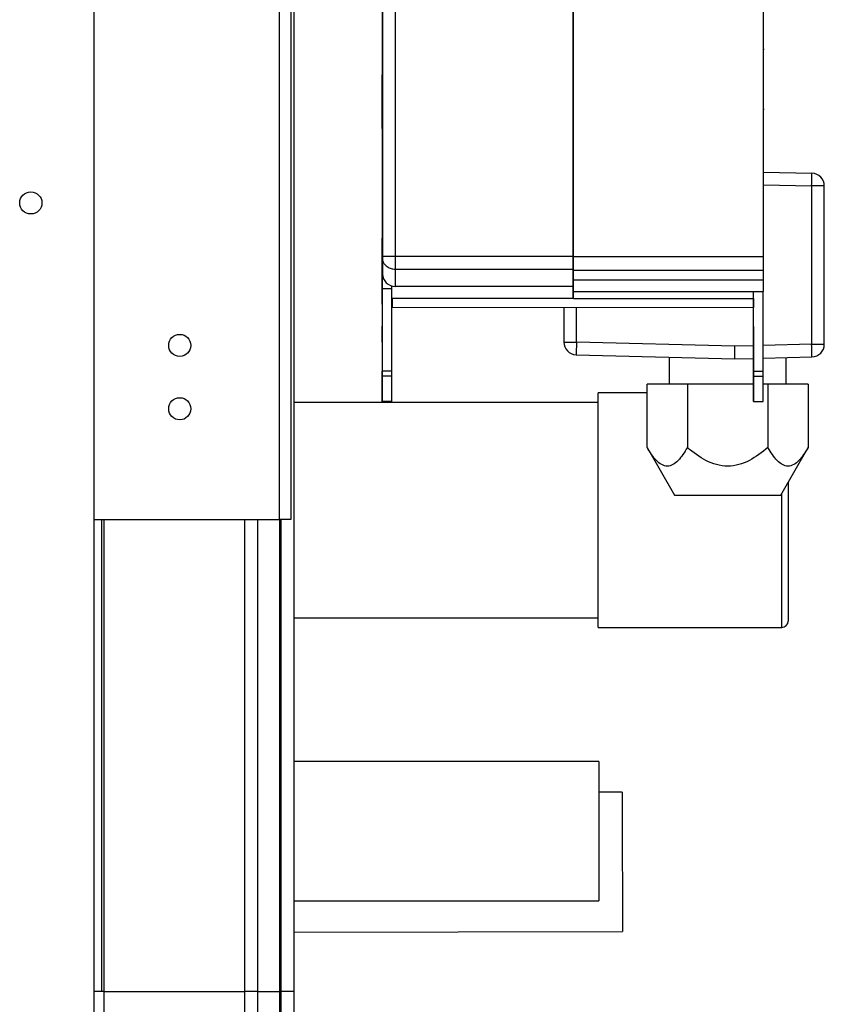
# Model space of a CAD drawing. Units: millimetres. Extents: x 103 to 9848, y 229 to 5404.
# Drawn here: x 1294 to 1421, y 2264 to 2420 of the extents above; entities that cross this region are included whole.
import ezdxf

# ---------------------------------------------------------------- set-up
doc = ezdxf.new("R2010")
doc.units = ezdxf.units.MM

msp = doc.modelspace()

# ---------------------------------------------------------------- linework, layer by layer
at = {"linetype": 'Continuous', "lineweight": 25}
for p, q in [((1305.51, 2248.6), (1305.51, 2832.6)), ((1334.71, 2575.6), (1334.71, 2340.6)), ((1336.51, 2575.6), (1336.51, 2340.6)), ((1337.01, 2534.6), (1337.01, 2266.1)), ((1351.01, 2524.5), (1351.01, 2382.14)), ((1353.01, 2524.68), (1353.01, 2382.14)), ((1381.01, 2524.68), (1381.01, 2382.14)), ((1381.11, 2382.14), (1381.11, 2524.68)), ((1411.11, 2382.14), (1411.11, 2524.68)), ((1411.11, 2417.22), (1411.16, 2417.22)), ((1350.95, 2415.15), (1350.91, 2415.15)), ((1411.2, 2414.8), (1411.11, 2414.8)), ((1411.11, 2405.8), (1411.11, 2405.8)), ((1411.11, 2405.4), (1411.2, 2405.4)), ((1350.94, 2401.42), (1350.94, 2385.02)), ((1411.11, 2395.47), (1418.75, 2395.27)), ((1411.11, 2393.46), (1418.7, 2393.27)), ((1418.7, 2393.27), (1418.7, 2368.3)), ((1420.7, 2393.27), (1418.7, 2393.27)), ((1420.7, 2368.3), (1420.7, 2393.27)), ((1351.01, 2385.02), (1350.94, 2385.02)), ((1351.01, 2382.62), (1350.86, 2382.62)), ((1381.11, 2383.11), (1381.01, 2383.11)), ((1351.01, 2381.02), (1350.94, 2381.02)), ((1353.01, 2382.14), (1351.01, 2382.14)), ((1351.01, 2381.92), (1351.01, 2379.41)), ((1353.01, 2382.14), (1353.01, 2380.09)), ((1381.01, 2382.14), (1353.01, 2382.14)), ((1381.01, 2382.14), (1381.01, 2380.09)), ((1381.11, 2382.14), (1411.11, 2382.14)), ((1381.11, 2379.99), (1381.11, 2382.14)), ((1411.11, 2379.99), (1411.11, 2382.14)), ((1381.01, 2380.09), (1353.01, 2380.09)), ((1353.01, 2380.09), (1353.01, 2377.41)), ((1381.01, 2380.09), (1381.01, 2377.41)), ((1381.11, 2378.43), (1381.11, 2379.99)), ((1381.11, 2379.99), (1411.11, 2379.99)), ((1411.11, 2378.43), (1411.11, 2379.99)), ((1381.11, 2376.61), (1381.11, 2378.43)), ((1381.11, 2378.43), (1411.11, 2378.43)), ((1411.11, 2376.61), (1411.11, 2378.43)), ((1352.44, 2377.02), (1350.94, 2377.02)), ((1352.44, 2377.49), (1352.44, 2377.02)), ((1352.44, 2377.02), (1352.44, 2364.03)), ((1381.01, 2377.41), (1353.01, 2377.41)), ((1381.01, 2377.41), (1381.01, 2375.49)), ((1381.11, 2375.49), (1381.11, 2376.61)), ((1381.11, 2376.61), (1411.11, 2376.61)), ((1409.54, 2364.02), (1409.54, 2376.61)), ((1409.54, 2375.49), (1409.54, 2376.61)), ((1411.04, 2364.02), (1411.04, 2376.61)), ((1381.01, 2375.49), (1352.44, 2375.49)), ((1352.54, 2375.12), (1352.54, 2375.49)), ((1381.11, 2375.49), (1409.54, 2375.49)), ((1352.54, 2374.12), (1409.54, 2374.11)), ((1379.6, 2374.11), (1379.6, 2368.64)), ((1381.6, 2368.64), (1381.6, 2374.11)), ((1379.6, 2368.64), (1381.6, 2368.64)), ((1406.6, 2367.98), (1381.6, 2368.64)), ((1409.54, 2368.61), (1409.54, 2364.02)), ((1409.54, 2368.06), (1406.6, 2367.98)), ((1406.6, 2365.98), (1406.6, 2367.98)), ((1418.7, 2368.3), (1411.04, 2368.1)), ((1418.7, 2368.3), (1420.7, 2368.3)), ((1381.55, 2366.64), (1406.6, 2365.98)), ((1396.2, 2366.26), (1396.2, 2361.98)), ((1406.6, 2365.98), (1409.54, 2366.06)), ((1411.04, 2366.1), (1418.75, 2366.3)), ((1414.7, 2361.98), (1414.7, 2366.2)), ((1352.44, 2364.03), (1350.94, 2364.03)), ((1350.94, 2360.24), (1350.94, 2364.02)), ((1409.54, 2364.02), (1411.04, 2364.02)), ((1352.44, 2363.24), (1350.94, 2363.24)), ((1409.54, 2363.23), (1409.54, 2360.23)), ((1409.54, 2363.23), (1411.04, 2363.23)), ((1399.1, 2361.98), (1392.75, 2361.98)), ((1392.75, 2351.98), (1392.75, 2361.98)), ((1409.54, 2361.98), (1399.1, 2361.98)), ((1399.1, 2361.98), (1399.1, 2351.98)), ((1411.8, 2361.98), (1411.04, 2361.98)), ((1411.8, 2361.98), (1411.8, 2351.98)), ((1418.15, 2361.98), (1411.8, 2361.98)), ((1418.15, 2361.98), (1418.15, 2351.98)), ((1350.89, 2359.24), (1352.44, 2359.24)), ((1352.44, 2359.26), (1350.94, 2359.26)), ((1352.44, 2359.26), (1352.44, 2359.24)), ((1392.75, 2360.6), (1385, 2360.6)), ((1385, 2323.6), (1385, 2360.6)), ((1409.54, 2359.25), (1411.04, 2359.25)), ((1409.54, 2359.23), (1411.04, 2359.23)), ((1411.04, 2359.23), (1411.04, 2359.25)), ((1385, 2359.1), (1337.01, 2359.1)), ((1392.74, 2352), (1397.08, 2344.48)), ((1413.82, 2344.48), (1418.16, 2352)), ((1415, 2346.52), (1415, 2324.6)), ((1414, 2323.6), (1414, 2344.79)), ((1305.51, 2340.6), (1334.71, 2340.6)), ((1306.66, 2340.6), (1306.66, 2266.1)), ((1307.01, 2340.6), (1307.01, 2266.1)), ((1329.26, 2266.1), (1329.26, 2340.6)), ((1331.26, 2340.6), (1331.26, 2266.1)), ((1336.51, 2340.6), (1334.71, 2340.6)), ((1334.76, 2340.6), (1334.76, 2266.1)), ((1335.01, 2266.1), (1335.01, 2340.6)), ((1337.01, 2325.1), (1385, 2325.1)), ((1385, 2323.6), (1414, 2323.6)), ((1385.11, 2302.42), (1337.01, 2302.42)), ((1385.11, 2302.42), (1385.11, 2280.42)), ((1388.81, 2297.6), (1385.11, 2297.6)), ((1337.01, 2280.42), (1385.11, 2280.42)), ((1337.01, 2275.51), (1388.85, 2275.6)), ((1306.66, 2266.1), (1305.51, 2266.1)), ((1307.01, 2266.1), (1306.66, 2266.1)), ((1307.01, 2266.1), (1329.26, 2266.1)), ((1307.01, 2266.1), (1307.01, 2254.1)), ((1331.26, 2266.1), (1329.26, 2266.1)), ((1329.26, 2254.1), (1329.26, 2266.1)), ((1331.26, 2266.1), (1334.76, 2266.1)), ((1331.26, 2266.1), (1331.26, 2254.1)), ((1334.76, 2266.1), (1335.01, 2266.1)), ((1334.76, 2266.1), (1334.76, 2254.1)), ((1337.01, 2266.1), (1335.01, 2266.1)), ((1335.01, 2254.1), (1335.01, 2266.1)), ((1337.01, 2266.1), (1337.01, 2254.1))]:
    msp.add_line(p, q, dxfattribs=at)
at = {"linetype": 'Continuous', "lineweight": 25, "flags": 128}
for points in [[(1350.96, 2503.89), (1350.95, 2437.32), (1350.94, 2385.02)], [(1350.95, 2422.92), (1350.95, 2416.14), (1350.95, 2410.82)], [(1350.95, 2404.82), (1350.94, 2404.31), (1350.94, 2403.92)], [(1350.94, 2403.92), (1350.94, 2402.52), (1350.94, 2401.42)], [(1350.94, 2401.42), (1350.94, 2401.42)], [(1418.7, 2393.27), (1418.71, 2393.66), (1418.72, 2394.03), (1418.73, 2394.38), (1418.74, 2394.68), (1418.74, 2394.93), (1418.75, 2395.11), (1418.75, 2395.23), (1418.75, 2395.27)], [(1350.94, 2374.62), (1350.94, 2374.92), (1350.94, 2375.79), (1350.94, 2377.09), (1350.94, 2378.62), (1350.94, 2380.15), (1350.94, 2381.45), (1350.94, 2382.31), (1350.94, 2382.62), (1350.94, 2382.62)], [(1350.94, 2381.02), (1350.94, 2381.02)], [(1350.94, 2377.02), (1350.94, 2369.74), (1350.94, 2364.03)], [(1352.54, 2375.49), (1352.54, 2374.83), (1352.54, 2374.3), (1352.54, 2374.12)], [(1352.54, 2374.12), (1352.54, 2374.3), (1352.54, 2374.83), (1352.54, 2375.18)], [(1409.54, 2375.49), (1409.54, 2374.82), (1409.54, 2374.29), (1409.54, 2374.11), (1409.54, 2374.29), (1409.54, 2374.82), (1409.54, 2375.11)], [(1409.54, 2368.61), (1409.54, 2369.56), (1409.54, 2370.38), (1409.54, 2370.92), (1409.54, 2371.11), (1409.54, 2370.92), (1409.54, 2370.38), (1409.54, 2369.56), (1409.54, 2368.61)], [(1381.6, 2368.64), (1381.59, 2368.25), (1381.58, 2367.87), (1381.57, 2367.53), (1381.56, 2367.23), (1381.55, 2366.98), (1381.55, 2366.79), (1381.55, 2366.68), (1381.55, 2366.64)], [(1418.75, 2366.3), (1418.75, 2366.34), (1418.75, 2366.45), (1418.74, 2366.64), (1418.74, 2366.89), (1418.73, 2367.19), (1418.72, 2367.54), (1418.71, 2367.91), (1418.7, 2368.3)], [(1352.44, 2364.03), (1352.44, 2363.91), (1352.44, 2363.8), (1352.44, 2363.69), (1352.44, 2363.59), (1352.44, 2363.49), (1352.44, 2363.4), (1352.44, 2363.32), (1352.44, 2363.24)], [(1409.54, 2363.23), (1409.54, 2363.31), (1409.54, 2363.39), (1409.54, 2363.48), (1409.54, 2363.58), (1409.54, 2363.68), (1409.54, 2363.79), (1409.54, 2363.9), (1409.54, 2364.02)], [(1409.54, 2364.02), (1409.54, 2363.9), (1409.54, 2363.79), (1409.54, 2363.68), (1409.54, 2363.58), (1409.54, 2363.48), (1409.54, 2363.39), (1409.54, 2363.31), (1409.54, 2363.23)], [(1411.04, 2363.23), (1411.04, 2363.31), (1411.04, 2363.39), (1411.04, 2363.48), (1411.04, 2363.58), (1411.04, 2363.68), (1411.04, 2363.79), (1411.04, 2363.9), (1411.04, 2364.02)], [(1352.44, 2363.24), (1352.44, 2362.52), (1352.44, 2361.86), (1352.44, 2361.25), (1352.44, 2360.72), (1352.44, 2360.25), (1352.44, 2359.85), (1352.44, 2359.52), (1352.44, 2359.26)], [(1409.54, 2359.25), (1409.54, 2359.51), (1409.54, 2359.84), (1409.54, 2360.24), (1409.54, 2360.71), (1409.54, 2361.24), (1409.54, 2361.85), (1409.54, 2362.51), (1409.54, 2363.23)], [(1409.54, 2363.23), (1409.54, 2362.51), (1409.54, 2361.85), (1409.54, 2361.24), (1409.54, 2360.71), (1409.54, 2360.24), (1409.54, 2359.84), (1409.54, 2359.51), (1409.54, 2359.25)], [(1411.04, 2359.25), (1411.04, 2359.51), (1411.04, 2359.84), (1411.04, 2360.24), (1411.04, 2360.71), (1411.04, 2361.24), (1411.04, 2361.84), (1411.04, 2362.51), (1411.04, 2363.23)], [(1409.54, 2360.23), (1409.54, 2360.01), (1409.54, 2359.81), (1409.54, 2359.62), (1409.54, 2359.46), (1409.54, 2359.34), (1409.54, 2359.26), (1409.54, 2359.23), (1409.54, 2359.25)], [(1409.54, 2359.23), (1409.54, 2359.23), (1409.54, 2359.26), (1409.54, 2359.34), (1409.54, 2359.46), (1409.54, 2359.62), (1409.54, 2359.81), (1409.54, 2360.01), (1409.54, 2360.23)], [(1388.81, 2297.6), (1388.81, 2297.6), (1388.81, 2297.42), (1388.81, 2296.88), (1388.82, 2296.01), (1388.82, 2294.84), (1388.82, 2293.41), (1388.82, 2291.76), (1388.83, 2289.94), (1388.83, 2288.02), (1388.83, 2286.05), (1388.84, 2284.09), (1388.84, 2282.22), (1388.84, 2280.49), (1388.85, 2278.96), (1388.85, 2277.67), (1388.85, 2276.67), (1388.85, 2275.98), (1388.85, 2275.64), (1388.85, 2275.6)]]:
    msp.add_lwpolyline(points, dxfattribs=at)
at = {"linetype": 'Continuous', "lineweight": 25}
for centre in [(1295.51, 2390.6), (1319.01, 2368.1), (1319.01, 2358.1)]:
    msp.add_circle(centre, 1.75, dxfattribs=at)
for centre, radius, start, end in [((1418.7, 2393.27), 2, 0, 88.5), ((1353.01, 2379.41), 2, 180, 270), ((1381.6, 2368.64), 2, 180, 268.5), ((1418.7, 2368.3), 2, 271.5, 0), ((1414, 2324.6), 1, 270, 0)]:
    msp.add_arc(centre, radius, start, end, dxfattribs=at)
for points, knots in [([(1350.95, 2419.42), (1350.95, 2419.38), (1350.95, 2419.31), (1350.95, 2418.76), (1350.95, 2417.9), (1350.95, 2416.74), (1350.95, 2415.32), (1350.95, 2413.7), (1350.95, 2412.06), (1350.95, 2410.96), (1350.95, 2410.47)], [0, 0, 0, 0, 0.1280895, 0.2561874, 0.384277, 0.5123646, 0.6404522, 0.7685378, 0.8966277, 1, 1, 1, 1]), ([(1350.95, 2410.82), (1350.95, 2409.71), (1350.95, 2407.48), (1350.95, 2404.65), (1350.94, 2402.76), (1350.94, 2402.1), (1350.94, 2402.76), (1350.95, 2404.65), (1350.95, 2407.48), (1350.95, 2409.71), (1350.95, 2410.82)], [0, 0, 0, 0, 0.1250001, 0.2500015, 0.3750005, 0.4999979, 0.6249953, 0.7500017, 0.8749982, 1, 1, 1, 1]), ([(1350.95, 2410.82), (1350.95, 2409.7), (1350.95, 2407.48), (1350.95, 2404.67), (1350.94, 2402.73), (1350.94, 2402.47), (1350.94, 2402.35)], [0, 0, 0, 0, 0.253348, 0.5067, 0.760046, 1, 1, 1, 1]), ([(1350.95, 2409.77), (1350.95, 2409.28), (1350.95, 2408.18), (1350.95, 2406.54), (1350.95, 2404.92), (1350.94, 2403.5), (1350.94, 2402.33), (1350.94, 2401.47), (1350.94, 2400.92), (1350.94, 2400.85), (1350.94, 2400.82)], [0, 0, 0, 0, 0.1033723, 0.2314622, 0.3595478, 0.4876354, 0.615723, 0.7438126, 0.8719105, 1, 1, 1, 1]), ([(1350.94, 2381.02), (1350.94, 2381.08), (1350.94, 2381.2), (1350.94, 2382.12), (1350.94, 2383.45), (1350.94, 2384.49), (1350.94, 2385.02)], [0, 0, 0, 0, 0.249997, 0.499985, 0.750011, 1, 1, 1, 1]), ([(1350.94, 2385.02), (1350.94, 2384.49), (1350.94, 2383.45), (1350.94, 2382.12), (1350.94, 2381.2), (1350.94, 2381.08), (1350.94, 2381.02)], [0, 0, 0, 0, 0.249989, 0.500015, 0.750003, 1, 1, 1, 1]), ([(1350.94, 2381.02), (1350.94, 2380.96), (1350.94, 2380.84), (1350.94, 2379.91), (1350.94, 2378.59), (1350.94, 2377.54), (1350.94, 2377.02)], [0, 0, 0, 0, 0.249986, 0.499971, 0.749977, 1, 1, 1, 1]), ([(1351.01, 2382.14), (1351.01, 2382.12), (1351.01, 2382.08), (1351.01, 2382.01), (1351.01, 2381.96), (1351.01, 2381.93), (1351.01, 2381.92)], [0, 0, 0, 0, 0.251749, 0.499999, 0.749595, 1, 1, 1, 1]), ([(1353.01, 2380.09), (1352.88, 2380.09), (1352.74, 2380.09), (1352.61, 2380.12), (1352.6, 2380.12), (1352.47, 2380.15), (1352.1, 2380.25), (1351.62, 2380.54), (1351.27, 2380.97), (1351.05, 2381.41), (1351.02, 2381.73), (1351.01, 2381.92)], [0, 0, 0, 0, 0.125223, 0.125573, 0.128328, 0.136184, 0.250521, 0.499782, 0.669289, 0.809293, 1, 1, 1, 1]), ([(1350.94, 2368.62), (1350.94, 2368.94), (1350.94, 2369.6), (1350.94, 2370.43), (1350.94, 2370.99), (1350.94, 2371.18), (1350.94, 2370.99), (1350.94, 2370.43), (1350.94, 2369.6), (1350.94, 2368.94), (1350.94, 2368.62)], [0, 0, 0, 0, 0.125005, 0.250007, 0.37501, 0.499985, 0.62499, 0.749993, 0.874995, 1, 1, 1, 1]), ([(1350.94, 2364.03), (1350.94, 2363.95), (1350.94, 2363.8), (1350.94, 2363.59), (1350.94, 2363.39), (1350.94, 2363.29), (1350.94, 2363.24)], [0, 0, 0, 0, 0.250068, 0.49992, 0.74985, 1, 1, 1, 1]), ([(1350.94, 2363.24), (1350.94, 2363.29), (1350.94, 2363.39), (1350.94, 2363.59), (1350.94, 2363.8), (1350.94, 2363.95), (1350.94, 2364.03)], [0, 0, 0, 0, 0.2499946, 0.4999566, 0.7499288, 1, 1, 1, 1]), ([(1350.94, 2363.24), (1350.94, 2362.31), (1350.94, 2360.45), (1350.94, 2359.66), (1350.94, 2359.26)], [0, 0, 0, 0, 0.499992, 1, 1, 1, 1]), ([(1350.94, 2359.26), (1350.94, 2359.66), (1350.94, 2360.45), (1350.94, 2362.31), (1350.94, 2363.24)], [0, 0, 0, 0, 0.500008, 1, 1, 1, 1]), ([(1350.94, 2359.26), (1350.94, 2359.25), (1350.94, 2359.23), (1350.94, 2359.27), (1350.94, 2359.35), (1350.94, 2359.47), (1350.94, 2359.63), (1350.94, 2359.81), (1350.94, 2360.02), (1350.94, 2360.17), (1350.94, 2360.24)], [0, 0, 0, 0, 0.1249784, 0.249929, 0.3749809, 0.4999969, 0.6250807, 0.7500798, 0.8750251, 1, 1, 1, 1]), ([(1350.94, 2360.24), (1350.94, 2360.17), (1350.94, 2360.02), (1350.94, 2359.81), (1350.94, 2359.63), (1350.94, 2359.47), (1350.94, 2359.35), (1350.94, 2359.27), (1350.94, 2359.23), (1350.94, 2359.25), (1350.94, 2359.26)], [0, 0, 0, 0, 0.1249749, 0.2499202, 0.3749193, 0.5000031, 0.6250191, 0.750071, 0.8750216, 1, 1, 1, 1]), ([(1399.1, 2351.98), (1398.63, 2351.24), (1397.93, 2350.12), (1396.82, 2349.22), (1395.93, 2348.95), (1395.03, 2349.22), (1393.92, 2350.11), (1393.22, 2351.23), (1392.75, 2351.98)], [0, 0, 0, 0, 0.248932, 0.374486, 0.49958, 0.624345, 0.749413, 1, 1, 1, 1]), ([(1411.8, 2351.98), (1410.87, 2351.24), (1409.47, 2350.12), (1407.24, 2349.22), (1405.46, 2348.95), (1403.67, 2349.22), (1401.44, 2350.11), (1400.04, 2351.23), (1399.1, 2351.98)], [0, 0, 0, 0, 0.248935, 0.374485, 0.499585, 0.624348, 0.749412, 1, 1, 1, 1]), ([(1418.15, 2351.98), (1417.68, 2351.24), (1416.98, 2350.12), (1415.88, 2349.22), (1414.98, 2348.95), (1414.09, 2349.22), (1412.97, 2350.11), (1412.27, 2351.23), (1411.8, 2351.98)], [0, 0, 0, 0, 0.248928, 0.374489, 0.499594, 0.624346, 0.749413, 1, 1, 1, 1]), ([(1397.08, 2344.48), (1397.21, 2344.48), (1397.46, 2344.48), (1399.39, 2344.48), (1402.16, 2344.48), (1404.35, 2344.48), (1405.45, 2344.48)], [0, 0, 0, 0, 0.250009, 0.500005, 0.750001, 1, 1, 1, 1]), ([(1405.45, 2344.48), (1406.55, 2344.48), (1408.74, 2344.48), (1411.51, 2344.48), (1413.44, 2344.48), (1413.69, 2344.48), (1413.82, 2344.48)], [0, 0, 0, 0, 0.249999, 0.499995, 0.749991, 1, 1, 1, 1])]:
    msp.add_open_spline(points, degree=3, knots=knots, dxfattribs=at)

doc.saveas('drawing.dxf')
